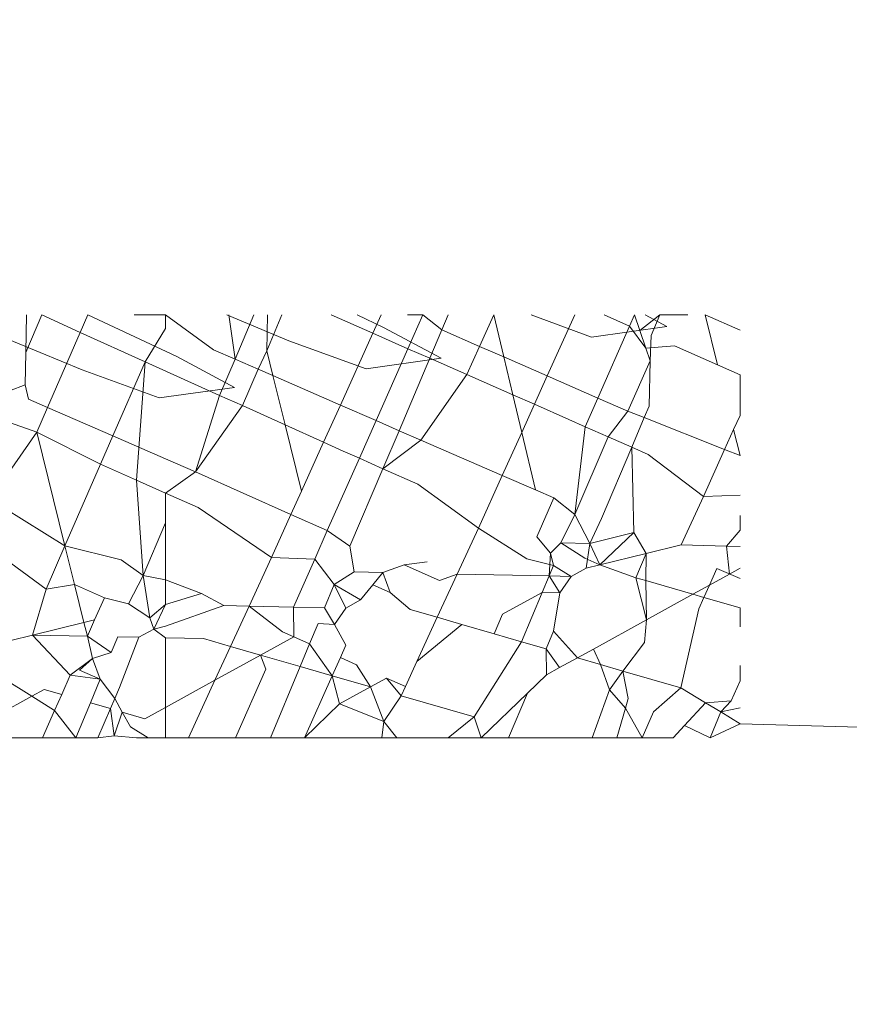
# Model space of a CAD drawing. Units: millimetres. Extents: x -9947 to 12529, y -5357 to 4854.
# Drawn here: x 6304 to 6306, y -117 to -115 of the extents above; entities that cross this region are included whole.
import ezdxf

# ---------------------------------------------------------------- set-up
doc = ezdxf.new("R2010")
doc.units = ezdxf.units.MM
doc.layers.get('0').update_dxf_attribs({"lineweight": 5})
doc.layers.add('Размеры', color=1, linetype='Continuous', lineweight=5)
doc.dimstyles.new('размеры Маф', dxfattribs={"dimtxt": 150, "dimasz": 50, "dimexe": 50, "dimexo": 0.0625, "dimgap": 0.09, "dimtad": 1, "dimdec": 0, "dimzin": 0, "dimdsep": 46, "dimtxsty": 'Standard', "dimblk": 'ARCHTICK', "dimcen": 0.09, "dimdle": 50, "dimclrd": 256, "dimclre": 256, "dimclrt": 256, "dimadec": 0, "dimazin": 0, "dimtfac": 1, "dimtdec": 0, "dimtix": 1, "dimtofl": 0, "dimtmove": 0, "dimatfit": 3, "dimfxl": 1, "dimtolj": 1, "dimtzin": 0, "dimlwd": -1, "dimlwe": -1, "dimarcsym": 1})

# ---------------------------------------------------------------- blocks, each defined once
blk = doc.blocks.new('_ArchTick')
at = {"color": 0, "linetype": 'ByBlock', "const_width": 0.15}
blk.add_lwpolyline([(-0.5, -0.5), (0.5, 0.5)], dxfattribs=at)
blk = doc.blocks.new('*D12')
at = {"layer": 'Defpoints', "color": 0, "transparency": 16777216}
for p in [(-9897.0137, 884.7652), (10324.7508, 884.7652), (10324.7508, -5306.8828)]:
    blk.add_point(p, dxfattribs=at)
at = {"layer": 'Размеры', "transparency": 16777216}
for p, q in [((-9897.0137, 884.7027), (-9897.0137, -5356.8828)), ((10324.7508, 884.7027), (10324.7508, -5356.8828)), ((-9947.0137, -5306.8828), (10374.7508, -5306.8828))]:
    blk.add_line(p, q, dxfattribs=at)
at = {"layer": 'Размеры', "transparency": 16777216, "xscale": 50, "yscale": 50, "zscale": 50, "rotation": 180}
blk.add_blockref('_ArchTick', (-9897.0137, -5306.8828), dxfattribs=at)
at = {"layer": 'Размеры', "transparency": 16777216, "xscale": 50, "yscale": 50, "zscale": 50}
blk.add_blockref('_ArchTick', (10324.7508, -5306.8828), dxfattribs=at)
at = {"layer": 'Размеры', "transparency": 16777216, "insert": (213.8685, -5231.7928), "char_height": 150, "attachment_point": 5}
blk.add_mtext('\\A1;20222', dxfattribs=at)
blk = doc.blocks.new('*D13')
at = {"layer": 'Defpoints', "color": 0, "transparency": 16777216}
for p in [(-8398.4276, 3220.9261), (8822.2465, 3098.5936), (8822.2465, -4641.5373)]:
    blk.add_point(p, dxfattribs=at)
at = {"layer": 'Размеры', "transparency": 16777216}
for p, q in [((-8398.4276, 3220.8636), (-8398.4276, -4691.5373)), ((8822.2465, 3098.5311), (8822.2465, -4691.5373)), ((-8448.4276, -4641.5373), (8872.2465, -4641.5373))]:
    blk.add_line(p, q, dxfattribs=at)
at = {"layer": 'Размеры', "transparency": 16777216, "xscale": 50, "yscale": 50, "zscale": 50, "rotation": 180}
blk.add_blockref('_ArchTick', (-8398.4276, -4641.5373), dxfattribs=at)
at = {"layer": 'Размеры', "transparency": 16777216, "xscale": 50, "yscale": 50, "zscale": 50}
blk.add_blockref('_ArchTick', (8822.2465, -4641.5373), dxfattribs=at)
at = {"layer": 'Размеры', "transparency": 16777216, "insert": (211.9095, -4566.4473), "char_height": 150, "attachment_point": 5}
blk.add_mtext('\\A1;17221', dxfattribs=at)
blk = doc.blocks.new('*D14')
at = {"layer": 'Defpoints', "color": 0, "transparency": 16777216}
for p in [(-6810.7803, 4803.9519), (12479.4563, 4803.9519), (-6810.7803, -3034.4215)]:
    blk.add_point(p, dxfattribs=at)
at = {"layer": 'Размеры', "transparency": 16777216}
for p, q in [((12479.4563, -3084.4215), (12479.4563, 4853.9519)), ((-6810.7178, 4803.9519), (12529.4563, 4803.9519)), ((-6810.7178, -3034.4215), (12529.4563, -3034.4215))]:
    blk.add_line(p, q, dxfattribs=at)
at = {"layer": 'Размеры', "transparency": 16777216, "xscale": 50, "yscale": 50, "zscale": 50}
for p, rotation in [((12479.4563, 4803.9519), 90), ((12479.4563, -3034.4215), 270)]:
    blk.add_blockref('_ArchTick', p, dxfattribs=dict(at, rotation=rotation))
at = {"layer": 'Размеры', "transparency": 16777216, "insert": (12404.3663, 884.7652), "char_height": 150, "attachment_point": 5, "rotation": 90}
blk.add_mtext('\\A1;7838', dxfattribs=at)
blk = doc.blocks.new('*D15')
at = {"layer": 'Defpoints', "color": 0, "transparency": 16777216}
for p in [(-7317.0796, 3305.6139), (11980.9101, 3305.6139), (-7317.0796, -1534.4676)]:
    blk.add_point(p, dxfattribs=at)
at = {"layer": 'Размеры', "transparency": 16777216}
for p, q in [((11980.9101, -1584.4676), (11980.9101, 3355.6139)), ((-7317.0171, 3305.6139), (12030.9101, 3305.6139)), ((-7317.0171, -1534.4676), (12030.9101, -1534.4676))]:
    blk.add_line(p, q, dxfattribs=at)
at = {"layer": 'Размеры', "transparency": 16777216, "xscale": 50, "yscale": 50, "zscale": 50}
for p, rotation in [((11980.9101, 3305.6139), 90), ((11980.9101, -1534.4676), 270)]:
    blk.add_blockref('_ArchTick', p, dxfattribs=dict(at, rotation=rotation))
at = {"layer": 'Размеры', "transparency": 16777216, "insert": (11905.8201, 885.5731), "char_height": 150, "attachment_point": 5, "rotation": 90}
blk.add_mtext('\\A1;4840', dxfattribs=at)

msp = doc.modelspace()

# ---------------------------------------------------------------- linework, layer by layer
for p, q in [((6304.2153, -115.4791), (6303.8768, -115.3393)), ((6304.0733, -115.3393), (6304.0714, -115.4351)), ((6304.112, -115.3393), (6304.0714, -115.4351)), ((6304.2104, -115.3838), (6304.112, -115.3393)), ((6304.2297, -115.3393), (6304.2104, -115.3838)), ((6304.2296, -115.3393), (6304.4566, -115.4451)), ((6304.3478, -115.3393), (6304.4277, -115.3393)), ((6304.4277, -115.3393), (6304.5503, -115.4278)), ((6304.4277, -115.3393), (6304.4277, -115.3742)), ((6304.7424, -115.4049), (6304.5836, -115.3393)), ((6304.605, -115.4517), (6304.5893, -115.3393)), ((6304.6526, -115.3393), (6304.605, -115.4517)), ((6304.6877, -115.3393), (6304.6859, -115.431)), ((6304.7245, -115.3393), (6304.6859, -115.431)), ((6304.9561, -115.386), (6304.8501, -115.3393)), ((6304.9158, -115.3393), (6304.9836, -115.3709)), ((6304.9561, -115.386), (6304.9772, -115.3393)), ((6305.0447, -115.3393), (6305.0836, -115.3393)), ((6305.0456, -115.4253), (6305.0836, -115.3393)), ((6305.0836, -115.3393), (6305.132, -115.3775)), ((6305.1482, -115.3393), (6305.132, -115.3775)), ((6305.2642, -115.3393), (6305.2283, -115.4195)), ((6305.2642, -115.3393), (6305.2897, -115.4464)), ((6305.5138, -115.3957), (6305.3594, -115.3393)), ((6305.4005, -115.4948), (6305.4708, -115.3393)), ((6305.6105, -115.3677), (6305.5458, -115.3393)), ((6305.6105, -115.3677), (6305.623, -115.3393)), ((6305.6366, -115.3792), (6305.623, -115.3393)), ((6305.6874, -115.3393), (6305.6366, -115.3792)), ((6305.6507, -115.3393), (6305.7055, -115.3687)), ((6305.6874, -115.3393), (6305.6652, -115.3918)), ((6305.7589, -115.3393), (6305.6874, -115.3393)), ((6305.8036, -115.3393), (6305.8922, -115.3783)), ((6305.8036, -115.3393), (6305.835, -115.4665)), ((6305.5297, -115.5512), (6305.6105, -115.3677)), ((6305.6517, -115.4236), (6305.6105, -115.3677)), ((6304.2104, -115.3838), (6304.127, -115.575)), ((6304.3758, -115.4585), (6304.2104, -115.3838)), ((6304.4277, -115.3742), (6304.3758, -115.4585)), ((6304.8735, -115.569), (6304.9561, -115.386)), ((6305.0456, -115.4253), (6304.9561, -115.386)), ((6304.9836, -115.3709), (6305.1305, -115.4497)), ((6305.132, -115.3775), (6305.1013, -115.4498)), ((6305.132, -115.3775), (6305.2283, -115.4195)), ((6305.5138, -115.3957), (6305.7055, -115.3687)), ((6305.6517, -115.4236), (6305.6366, -115.3792)), ((6305.6652, -115.3918), (6305.6627, -115.456)), ((6304.9389, -115.4767), (6304.7424, -115.4049)), ((6305.7254, -115.4183), (6305.6517, -115.4236)), ((6305.835, -115.4665), (6305.7254, -115.4183)), ((6304.0714, -115.4351), (6304.0697, -115.5178)), ((6304.5503, -115.4278), (6304.605, -115.4517)), ((6304.6859, -115.431), (6304.6642, -115.4776)), ((6304.6859, -115.431), (6304.7014, -115.4938)), ((6304.9644, -115.6087), (6305.0456, -115.4253)), ((6305.1013, -115.4498), (6305.0456, -115.4253)), ((6305.2283, -115.4195), (6305.1961, -115.4915)), ((6305.2283, -115.4195), (6305.2897, -115.4464)), ((6305.6627, -115.456), (6305.6517, -115.4236)), ((6304.2933, -115.6476), (6304.3758, -115.4585)), ((6304.3758, -115.4585), (6304.3536, -115.7608)), ((6304.5657, -115.5443), (6304.3758, -115.4585)), ((6304.4566, -115.4451), (6304.6034, -115.5239)), ((6304.605, -115.4517), (6304.5657, -115.5443)), ((6304.605, -115.4517), (6304.6642, -115.4776)), ((6304.9389, -115.4767), (6305.1305, -115.4497)), ((6305.1013, -115.4498), (6305.023, -115.6343)), ((6305.1961, -115.4915), (6305.1013, -115.4498)), ((6305.2897, -115.4464), (6305.4005, -115.4948)), ((6305.2897, -115.4464), (6305.3127, -115.5428)), ((6305.6627, -115.456), (6305.606, -115.5845)), ((6305.6604, -115.5716), (6305.6627, -115.456)), ((6305.8922, -115.4916), (6305.835, -115.4665)), ((6304.4118, -115.5508), (6304.2153, -115.4791)), ((6304.6642, -115.4776), (6304.6237, -115.5705)), ((6304.6642, -115.4776), (6304.7014, -115.4938)), ((6305.1961, -115.4915), (6305.0789, -115.6587)), ((6305.3127, -115.5428), (6305.1961, -115.4915)), ((6305.8922, -115.4916), (6305.8922, -115.5952)), ((6304.0697, -115.5178), (6304.03, -115.5326)), ((6304.0697, -115.5178), (6304.0786, -115.5539)), ((6304.7014, -115.4938), (6304.8735, -115.569)), ((6304.7014, -115.4938), (6304.7325, -115.6196)), ((6305.3679, -115.567), (6305.4005, -115.4948)), ((6305.4005, -115.4948), (6305.5297, -115.5512)), ((6304.4118, -115.5508), (6304.6034, -115.5239)), ((6305.3679, -115.567), (6305.3127, -115.5428)), ((6305.3127, -115.5428), (6305.3356, -115.6386)), ((6304.0786, -115.5539), (6304.127, -115.575)), ((6304.5657, -115.5443), (6304.5039, -115.7396)), ((6304.6237, -115.5705), (6304.5657, -115.5443)), ((6304.8306, -115.6639), (6304.8735, -115.569)), ((6304.8735, -115.569), (6304.9644, -115.6087)), ((6305.3356, -115.6386), (6305.3679, -115.567)), ((6305.4557, -115.6057), (6305.3679, -115.567)), ((6305.4975, -115.6242), (6305.5297, -115.5512)), ((6305.5297, -115.5512), (6305.606, -115.5845)), ((6304.127, -115.575), (6304.0995, -115.6382)), ((6304.127, -115.575), (6304.2933, -115.6476)), ((6304.6237, -115.5705), (6304.5039, -115.7396)), ((6304.7325, -115.6196), (6304.6237, -115.5705)), ((6305.606, -115.5845), (6305.5556, -115.6499)), ((6305.606, -115.5845), (6305.6479, -115.6011)), ((6305.6479, -115.6011), (6305.6604, -115.5716)), ((6304.0995, -115.6382), (6304, -115.6034)), ((6304.9218, -115.7048), (6304.9644, -115.6087)), ((6304.9644, -115.6087), (6305.023, -115.6343)), ((6305.4975, -115.6242), (6305.4557, -115.6057)), ((6305.6159, -115.6766), (6305.6479, -115.6011)), ((6305.6479, -115.6011), (6305.8528, -115.6823)), ((6305.8758, -115.6315), (6305.8922, -115.5952)), ((6304.0995, -115.6382), (6303.9768, -115.8138)), ((6304.0995, -115.6382), (6304.1711, -115.928)), ((6304.2618, -115.7199), (6304.0995, -115.6382)), ((6304.7325, -115.6196), (6304.7742, -115.7886)), ((6304.8306, -115.6639), (6304.7325, -115.6196)), ((6305.023, -115.6343), (6304.9818, -115.7314)), ((6305.023, -115.6343), (6305.0789, -115.6587)), ((6305.2859, -115.7485), (6305.3356, -115.6386)), ((6305.3356, -115.6386), (6305.3706, -115.7852)), ((6305.4714, -115.8484), (6305.4975, -115.6242)), ((6305.5556, -115.6499), (6305.4975, -115.6242)), ((6305.8528, -115.6823), (6305.8758, -115.6315)), ((6305.8758, -115.6315), (6305.8922, -115.6979)), ((6304.2618, -115.7199), (6304.2933, -115.6476)), ((6304.2933, -115.6476), (6304.4277, -115.7061)), ((6304.7742, -115.7886), (6304.8306, -115.6639)), ((6304.8807, -115.6866), (6304.8306, -115.6639)), ((6305.0789, -115.6587), (6304.9818, -115.7314)), ((6305.0789, -115.6587), (6305.2859, -115.7485)), ((6305.5556, -115.6499), (6305.4714, -115.8484)), ((6305.6159, -115.6766), (6305.5556, -115.6499)), ((6304.9218, -115.7048), (6304.8807, -115.6866)), ((6305.6159, -115.6766), (6305.5389, -115.8582)), ((6305.6215, -115.8941), (6305.6159, -115.6766)), ((6305.658, -115.6952), (6305.6159, -115.6766)), ((6305.7986, -115.8023), (6305.8528, -115.6823)), ((6305.8528, -115.6823), (6305.8922, -115.6979)), ((6304.4277, -115.7061), (6304.5039, -115.7396)), ((6304.8401, -115.8892), (6304.9218, -115.7048)), ((6304.9818, -115.7314), (6304.9218, -115.7048)), ((6305.7986, -115.8023), (6305.658, -115.6952)), ((6304.1711, -115.928), (6304.2618, -115.7199)), ((6304.3536, -115.7608), (6304.2618, -115.7199)), ((6304.5039, -115.7396), (6304.4277, -115.7936)), ((6304.5039, -115.7396), (6304.7474, -115.8479)), ((6304.9818, -115.7314), (6304.8979, -115.9291)), ((6305.0711, -115.7709), (6304.9818, -115.7314)), ((6304.3536, -115.7608), (6304.3709, -116.0033)), ((6304.3536, -115.7608), (6304.4277, -115.7936)), ((6305.2251, -115.8831), (6305.2859, -115.7485)), ((6305.2859, -115.7485), (6305.3706, -115.7852)), ((6304.4277, -115.7936), (6304.4277, -115.8693)), ((6304.4277, -115.7936), (6304.5105, -115.8303)), ((6304.7474, -115.8479), (6304.7742, -115.7886)), ((6305.2251, -115.8831), (6305.0711, -115.7709)), ((6305.3706, -115.7852), (6305.4176, -115.8056)), ((6305.3738, -115.905), (6305.4176, -115.8056)), ((6305.4176, -115.8056), (6305.4714, -115.8484)), ((6305.7419, -115.9252), (6305.7986, -115.8023)), ((6305.8922, -115.799), (6305.7986, -115.8023)), ((6304.0155, -115.831), (6304.1711, -115.928)), ((6304.698, -115.9573), (6304.5105, -115.8303)), ((6304.4277, -115.8693), (6304.3709, -116.0033)), ((6304.4277, -115.8693), (6304.4277, -116.0144)), ((6304.698, -115.9573), (6304.7474, -115.8479)), ((6304.7474, -115.8479), (6304.8401, -115.8892)), ((6305.4714, -115.8484), (6305.4353, -115.9203)), ((6305.4714, -115.8484), (6305.509, -115.9218)), ((6305.5389, -115.8582), (6305.509, -115.9218)), ((6305.8922, -115.8882), (6305.8922, -115.8506)), ((6304.8401, -115.8892), (6304.8079, -115.962)), ((6304.8401, -115.8892), (6304.8979, -115.9291)), ((6305.1712, -115.9998), (6305.2251, -115.8831)), ((6305.349, -115.9612), (6305.2251, -115.8831)), ((6305.509, -115.9218), (6305.6215, -115.8941)), ((6305.6215, -115.8941), (6305.5347, -115.9762)), ((6305.653, -115.9471), (6305.6215, -115.8941)), ((6305.8922, -115.8882), (6305.8577, -115.9289)), ((6305.3738, -115.905), (6305.409, -115.9465)), ((6305.4353, -115.9203), (6305.409, -115.9465)), ((6305.4961, -115.9591), (6305.4353, -115.9203)), ((6305.4353, -115.9203), (6305.509, -115.9218)), ((6304.1231, -116.0382), (6303.9733, -115.9279)), ((6304.1231, -116.0382), (6304.1711, -115.928)), ((6304.1711, -115.928), (6304.1953, -116.0263)), ((6304.1711, -115.928), (6304.3142, -115.9639)), ((6304.8979, -115.9291), (6304.9082, -115.9945)), ((6305.509, -115.9218), (6305.4998, -115.9848)), ((6305.509, -115.9218), (6305.5347, -115.9762)), ((6305.7419, -115.9252), (6305.653, -115.9471)), ((6305.8577, -115.9289), (6305.7419, -115.9252)), ((6305.8922, -115.9296), (6305.8577, -115.9289)), ((6305.8652, -115.9998), (6305.8577, -115.9289)), ((6304.3142, -115.9639), (6304.3709, -116.0033)), ((6304.6406, -116.0817), (6304.698, -115.9573)), ((6304.8079, -115.962), (6304.698, -115.9573)), ((6304.7539, -116.084), (6304.8079, -115.962)), ((6304.8575, -116.0267), (6304.8079, -115.962)), ((6305.0364, -115.9765), (6305.0944, -115.9683)), ((6305.4167, -115.9784), (6305.349, -115.9612)), ((6305.409, -115.9465), (6305.4056, -116.0046)), ((6305.409, -115.9465), (6305.4167, -115.9784)), ((6305.5347, -115.9762), (6305.4961, -115.9591)), ((6305.653, -115.9471), (6305.5347, -115.9762)), ((6305.6264, -116.0091), (6305.653, -115.9471)), ((6305.6516, -116.0164), (6305.653, -115.9471)), ((6304.9082, -115.9945), (6304.8575, -116.0267)), ((6304.9082, -115.9945), (6304.982, -115.996)), ((6304.982, -115.996), (6305.0364, -115.9765)), ((6305.1258, -116.0162), (6305.0364, -115.9765)), ((6305.4167, -115.9784), (6305.4056, -116.0046)), ((6305.4619, -116.0057), (6305.4167, -115.9784)), ((6305.4998, -115.9848), (6305.4619, -116.0057)), ((6305.5347, -115.9762), (6305.4998, -115.9848)), ((6305.6264, -116.0091), (6305.5347, -115.9762)), ((6305.8141, -116.0279), (6305.8327, -115.9857)), ((6305.8327, -115.9857), (6305.8922, -116.0115)), ((6305.8922, -115.9849), (6305.8652, -115.9998)), ((6304.3709, -116.0033), (6304.3332, -116.0755)), ((6304.3709, -116.0033), (6304.388, -116.1116)), ((6304.3709, -116.0033), (6304.4277, -116.0144)), ((6304.4277, -116.0144), (6304.5194, -116.0492)), ((6304.4277, -116.0144), (6304.4277, -116.0774)), ((6304.982, -115.996), (6304.9562, -116.0277)), ((6304.982, -115.996), (6305.0003, -116.0472)), ((6305.1204, -116.11), (6305.1712, -115.9998)), ((6305.1712, -115.9998), (6305.1258, -116.0162)), ((6305.1712, -115.9998), (6305.4056, -116.0046)), ((6305.4056, -116.0046), (6305.388, -116.0465)), ((6305.4056, -116.0046), (6305.4331, -116.0473)), ((6305.4619, -116.0057), (6305.4056, -116.0046)), ((6305.4619, -116.0057), (6305.4331, -116.0473)), ((6305.6516, -116.0164), (6305.6264, -116.0091)), ((6305.6538, -116.1163), (6305.6264, -116.0091)), ((6305.6538, -116.1163), (6305.6516, -116.0164)), ((6305.6516, -116.0164), (6305.7718, -116.0512)), ((6305.8141, -116.0279), (6305.8652, -115.9998)), ((6304.0887, -116.1554), (6304.1231, -116.0382)), ((6304.1953, -116.0263), (6304.1231, -116.0382)), ((6304.1953, -116.0263), (6304.2193, -116.1232)), ((6304.2718, -116.0601), (6304.1953, -116.0263)), ((6304.8575, -116.0267), (6304.833, -116.0856)), ((6304.8575, -116.0267), (6304.8869, -116.0867)), ((6304.9248, -116.0658), (6304.8575, -116.0267)), ((6304.9562, -116.0277), (6304.9248, -116.0658)), ((6305.0003, -116.0472), (6304.9562, -116.0277)), ((6305.7718, -116.0512), (6305.8141, -116.0279)), ((6305.8002, -116.0594), (6305.8141, -116.0279)), ((6304.2718, -116.0601), (6304.247, -116.1164)), ((6304.3332, -116.0755), (6304.2718, -116.0601)), ((6304.4277, -116.0774), (6304.5194, -116.0492)), ((6304.5194, -116.0492), (6304.5761, -116.0804)), ((6304.9248, -116.0658), (6304.8869, -116.0867)), ((6305.0003, -116.0472), (6305.0514, -116.09)), ((6305.388, -116.0465), (6305.287, -116.1021)), ((6305.335, -116.1722), (6305.388, -116.0465)), ((6305.4331, -116.0473), (6305.388, -116.0465)), ((6305.4331, -116.0473), (6305.4169, -116.1457)), ((6305.7718, -116.0512), (6305.6538, -116.1163)), ((6305.8002, -116.0594), (6305.7718, -116.0512)), ((6305.7875, -116.0882), (6305.8002, -116.0594)), ((6305.8922, -116.0861), (6305.8002, -116.0594)), ((6304.388, -116.1116), (6304.3332, -116.0755)), ((6304.4277, -116.0774), (6304.388, -116.1116)), ((6304.4277, -116.0774), (6304.3978, -116.14)), ((6304.5761, -116.0804), (6304.4277, -116.1326)), ((6304.6406, -116.0817), (6304.5761, -116.0804)), ((6304.5934, -116.1842), (6304.6406, -116.0817)), ((6304.7539, -116.084), (6304.6406, -116.0817)), ((6304.6406, -116.0817), (6304.7259, -116.147)), ((6304.833, -116.0856), (6304.7539, -116.084)), ((6304.7544, -116.1597), (6304.7539, -116.084)), ((6304.833, -116.0856), (6304.8581, -116.1282)), ((6304.8869, -116.0867), (6304.8581, -116.1282)), ((6305.1204, -116.11), (6305.0514, -116.09)), ((6305.7411, -116.2899), (6305.7875, -116.0882)), ((6305.8922, -116.1346), (6305.8922, -116.0861)), ((6304.247, -116.1164), (6304.2193, -116.1232)), ((6304.247, -116.1164), (6304.2286, -116.1582)), ((6304.388, -116.1116), (6304.3978, -116.14)), ((6305.0685, -116.2225), (6305.1204, -116.11)), ((6305.1833, -116.1282), (6305.1204, -116.11)), ((6305.287, -116.1021), (6305.2651, -116.1519)), ((6305.6538, -116.1163), (6305.5184, -116.1909)), ((6305.6485, -116.1739), (6305.6538, -116.1163)), ((6304.2193, -116.1232), (6304.0887, -116.1554)), ((6304.2193, -116.1232), (6304.2286, -116.1582)), ((6304.3978, -116.14), (6304.3598, -116.1609)), ((6304.4277, -116.1326), (6304.3978, -116.14)), ((6304.3978, -116.14), (6304.4277, -116.1622)), ((6304.8165, -116.1255), (6304.7948, -116.1777)), ((6304.8581, -116.1282), (6304.8165, -116.1255)), ((6304.8581, -116.1282), (6304.8874, -116.1814)), ((6305.1833, -116.1282), (6305.0685, -116.2225)), ((6305.2651, -116.1519), (6305.1833, -116.1282)), ((6305.4169, -116.1457), (6305.398, -116.1905)), ((6305.4169, -116.1457), (6305.4774, -116.2135)), ((6304.0887, -116.1554), (6304.0338, -116.1689)), ((6304.2286, -116.1582), (6304.0887, -116.1554)), ((6304.0887, -116.1554), (6304.1849, -116.2572)), ((6304.2286, -116.1582), (6304.2419, -116.215)), ((6304.2894, -116.1997), (6304.2286, -116.1582)), ((6304.306, -116.1598), (6304.2894, -116.1997)), ((6304.3598, -116.1609), (6304.306, -116.1598)), ((6304.3598, -116.1609), (6304.3107, -116.289)), ((6304.4277, -116.1622), (6304.4277, -116.3397)), ((6304.5243, -116.1642), (6304.4277, -116.1622)), ((6304.5934, -116.1842), (6304.5243, -116.1642)), ((6304.6697, -116.2063), (6304.7544, -116.1597)), ((6304.7259, -116.147), (6304.7544, -116.1597)), ((6304.7544, -116.1597), (6304.7948, -116.1777)), ((6305.335, -116.1722), (6305.2651, -116.1519)), ((6304.5536, -116.2703), (6304.5934, -116.1842)), ((6304.6697, -116.2063), (6304.5934, -116.1842)), ((6304.7948, -116.1777), (6304.7708, -116.2356)), ((6304.7948, -116.1777), (6304.8526, -116.2593)), ((6304.8874, -116.1814), (6304.8735, -116.2126)), ((6305.335, -116.1722), (6305.214, -116.3641)), ((6305.398, -116.1905), (6305.335, -116.1722)), ((6305.398, -116.1905), (6305.3986, -116.2569)), ((6305.4321, -116.2384), (6305.398, -116.1905)), ((6305.5184, -116.1909), (6305.4774, -116.2135)), ((6305.5368, -116.2307), (6305.5184, -116.1909)), ((6305.5934, -116.2471), (6305.6485, -116.1739)), ((6304.1849, -116.2572), (6304.2419, -116.215)), ((6304.2419, -116.215), (6304.2081, -116.2445)), ((6304.2894, -116.1997), (6304.2419, -116.215)), ((6304.2419, -116.215), (6304.2613, -116.2675)), ((6304.6697, -116.2063), (6304.5536, -116.2703)), ((6304.6836, -116.2425), (6304.6697, -116.2063)), ((6304.6697, -116.2063), (6304.7708, -116.2356)), ((6304.8735, -116.2126), (6304.8526, -116.2593)), ((6304.8735, -116.2126), (6304.9148, -116.231)), ((6305.4774, -116.2135), (6305.4321, -116.2384)), ((6305.4774, -116.2135), (6305.5368, -116.2307)), ((6304.2081, -116.2445), (6304.2613, -116.2675)), ((6304.6063, -116.4172), (6304.6836, -116.2425)), ((6304.7708, -116.2356), (6304.6955, -116.4172)), ((6304.8526, -116.2593), (6304.7708, -116.2356)), ((6304.9148, -116.231), (6304.9503, -116.2877)), ((6305.0685, -116.2225), (6305.0391, -116.2863)), ((6305.4321, -116.2384), (6305.3986, -116.2569)), ((6305.5368, -116.2307), (6305.5592, -116.2947)), ((6305.5934, -116.2471), (6305.5368, -116.2307)), ((6305.8922, -116.2327), (6305.8922, -116.2721)), ((6304.0866, -116.3114), (6304.0145, -116.2661)), ((6304.163, -116.3071), (6304.1849, -116.2572)), ((6304.1849, -116.2572), (6304.2613, -116.2675)), ((6304.2613, -116.2675), (6304.2361, -116.3282)), ((6304.2613, -116.2675), (6304.2983, -116.3172)), ((6304.5536, -116.2703), (6304.4277, -116.3397)), ((6304.4859, -116.4172), (6304.5536, -116.2703)), ((6304.8526, -116.2593), (6304.782, -116.4172)), ((6304.9503, -116.2877), (6304.8526, -116.2593)), ((6304.8715, -116.3311), (6304.8526, -116.2593)), ((6304.9913, -116.265), (6304.9503, -116.2877)), ((6305.0391, -116.2863), (6304.9913, -116.265)), ((6305.0281, -116.3102), (6304.9913, -116.265)), ((6305.3986, -116.2569), (6305.35, -116.3036)), ((6305.5592, -116.2947), (6305.5934, -116.2471)), ((6305.6069, -116.3175), (6305.5934, -116.2471)), ((6305.5934, -116.2471), (6305.7411, -116.2899)), ((6304.1181, -116.2941), (6304.0866, -116.3114)), ((6304.163, -116.3071), (6304.1181, -116.2941)), ((6304.3107, -116.289), (6304.2983, -116.3172)), ((6304.9503, -116.2877), (6304.8715, -116.3311)), ((6304.9503, -116.2877), (6304.9842, -116.3757)), ((6305.0281, -116.3102), (6305.0391, -116.2863)), ((6305.5149, -116.4172), (6305.5592, -116.2947)), ((6305.5998, -116.342), (6305.5592, -116.2947)), ((6305.6717, -116.3512), (6305.7411, -116.2899)), ((6305.804, -116.3279), (6305.7411, -116.2899)), ((6305.8922, -116.2721), (6305.8699, -116.3233)), ((6304.0866, -116.3114), (6303.9665, -116.3776)), ((6304.1449, -116.3481), (6304.0866, -116.3114)), ((6304.1449, -116.3481), (6304.163, -116.3071)), ((6304.2983, -116.3172), (6304.2871, -116.343)), ((6304.2983, -116.3172), (6304.3174, -116.3518)), ((6304.9842, -116.3757), (6305.0281, -116.3102)), ((6305.214, -116.3641), (6305.0281, -116.3102)), ((6305.2319, -116.4172), (6305.35, -116.3036)), ((6305.35, -116.3036), (6305.3018, -116.4172)), ((6305.5998, -116.342), (6305.6069, -116.3175)), ((6304.2361, -116.3282), (6304.1992, -116.4172)), ((6304.2361, -116.3282), (6304.2871, -116.343)), ((6304.2871, -116.343), (6304.2548, -116.4172)), ((6304.2871, -116.343), (6304.2965, -116.412)), ((6304.4277, -116.3397), (6304.3753, -116.3686)), ((6304.4277, -116.3397), (6304.4277, -116.4172)), ((6304.8715, -116.3311), (6304.782, -116.4172)), ((6304.9842, -116.3757), (6304.8715, -116.3311)), ((6305.578, -116.4172), (6305.5998, -116.342)), ((6305.5998, -116.342), (6305.6423, -116.4172)), ((6305.804, -116.3279), (6305.7503, -116.386)), ((6305.8699, -116.3233), (6305.804, -116.3279)), ((6305.8429, -116.3515), (6305.804, -116.3279)), ((6305.8699, -116.3233), (6305.8429, -116.3515)), ((6305.8429, -116.3515), (6305.8922, -116.3412)), ((6304.1145, -116.4172), (6304.1449, -116.3481)), ((6304.1992, -116.4172), (6304.1449, -116.3481)), ((6304.3174, -116.3518), (6304.2965, -116.412)), ((6304.3753, -116.3686), (6304.3174, -116.3518)), ((6304.3174, -116.3518), (6304.338, -116.3891)), ((6305.1482, -116.4172), (6305.214, -116.3641)), ((6305.2319, -116.4172), (6305.214, -116.3641)), ((6305.6423, -116.4172), (6305.6717, -116.3512)), ((6305.8429, -116.3515), (6305.8156, -116.4172)), ((6305.8922, -116.3813), (6305.8429, -116.3515)), ((6304.338, -116.3891), (6304.3834, -116.4172)), ((6304.9787, -116.4172), (6304.9842, -116.3757)), ((6305.0175, -116.4172), (6304.9842, -116.3757)), ((6305.7503, -116.386), (6305.7214, -116.4172)), ((6305.8156, -116.4172), (6305.7503, -116.386)), ((6305.8922, -116.3813), (6305.8156, -116.4172)), ((6307.1205, -116.4172), (6305.8922, -116.3813)), ((6304.1145, -116.4172), (6303.9482, -116.4172)), ((6304.1992, -116.4172), (6304.1145, -116.4172)), ((6304.2548, -116.4172), (6304.1992, -116.4172)), ((6304.2965, -116.412), (6304.2548, -116.4172)), ((6304.2965, -116.412), (6304.3535, -116.4172)), ((6304.3834, -116.4172), (6304.3535, -116.4172)), ((6304.4277, -116.4172), (6304.3834, -116.4172)), ((6304.4859, -116.4172), (6304.4277, -116.4172)), ((6304.4859, -116.4172), (6304.6063, -116.4172)), ((6304.6955, -116.4172), (6304.6063, -116.4172)), ((6304.782, -116.4172), (6304.6955, -116.4172)), ((6304.9787, -116.4172), (6304.782, -116.4172)), ((6305.0175, -116.4172), (6304.9787, -116.4172)), ((6305.0175, -116.4172), (6305.1482, -116.4172)), ((6305.2319, -116.4172), (6305.1482, -116.4172)), ((6305.3018, -116.4172), (6305.2319, -116.4172)), ((6305.3018, -116.4172), (6305.5149, -116.4172)), ((6305.578, -116.4172), (6305.5149, -116.4172)), ((6305.6423, -116.4172), (6305.578, -116.4172)), ((6305.7214, -116.4172), (6305.6423, -116.4172))]:
    msp.add_line(p, q)

# ---------------------------------------------------------------- dimensions: what is measured, and where the dimension line sits
at = {"layer": 'Размеры'}
for base, p1, p2, picture, middle in [((12479.4563, 4803.9519), (-6810.7803, -3034.4215), (-6810.7803, 4803.9519), '*D14', (12404.3663, 884.7652)), ((11980.9101, 3305.6139), (-7317.0796, -1534.4676), (-7317.0796, 3305.6139), '*D15', (11905.8201, 885.5731))]:
    dim = msp.add_linear_dim(base=base, p1=p1, p2=p2, angle=90, dimstyle='размеры Маф', dxfattribs=at)
    dim.commit()
    dim.dimension.update_dxf_attribs({"geometry": picture, "text_midpoint": middle})
for base, p1, p2, picture, middle in [((8822.2465, -4641.5373), (-8398.4276, 3220.9261), (8822.2465, 3098.5936), '*D13', (211.9095, -4566.4473)), ((10324.7508, -5306.8828), (-9897.0137, 884.7652), (10324.7508, 884.7652), '*D12', (213.8685, -5231.7928))]:
    dim = msp.add_linear_dim(base=base, p1=p1, p2=p2, dimstyle='размеры Маф', dxfattribs=at)
    dim.commit()
    dim.dimension.update_dxf_attribs({"geometry": picture, "text_midpoint": middle})

doc.saveas('drawing.dxf')
